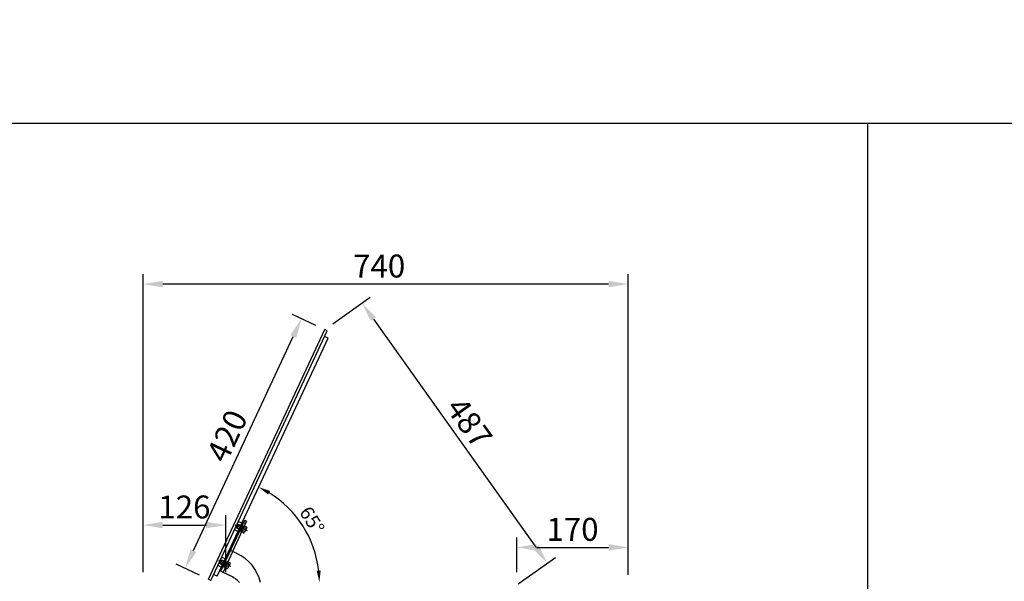
# Model space of a CAD drawing. Units: millimetres. Extents: x -118526 to 55745, y -22605 to 54376.
# Drawn here: x -760 to 742, y -3283 to -2427 of the extents above; entities that cross this region are included whole.
import ezdxf

# ---------------------------------------------------------------- set-up
doc = ezdxf.new("R2010")
doc.units = ezdxf.units.MM
for name, pattern in [('CENTER', [50.8, 31.75, -6.35, 6.35, -6.35]), ('CONTINUA', [0]), ('TRAT', [7, 5, -2])]:
    doc.linetypes.add(name, pattern=pattern)
for name, color, linetype in [('ASSI', 6, 'CENTER'), ('BLOCCO', 7, 'CONTINUA'), ('QUOTE', 4, 'Continuous'), ('SQUADRATURA', 7, 'Continuous'), ('VETRO', 5, 'Continuous')]:
    doc.layers.add(name, color=color, linetype=linetype)
doc.styles.add('ROMAND', font='romand.shx', dxfattribs={"width": 0.9})
doc.styles.get("Standard").update_dxf_attribs({"font": 'arial.ttf', "width": 0.85})
doc.dimstyles.get("Standard").update_dxf_attribs({"dimtxt": 0.18, "dimasz": 0.18, "dimexe": 0.18, "dimexo": 0.0625, "dimgap": 0.09, "dimtad": 0, "dimtih": 1, "dimtoh": 1, "dimdec": 4, "dimzin": 0, "dimdsep": 46, "dimtxsty": 'ROMAND', "dimcen": 0.09, "dimadec": 0, "dimazin": 0, "dimtfac": 1, "dimtdec": 4, "dimtofl": 0, "dimtmove": 0, "dimatfit": 3, "dimfxl": 0, "dimtolj": 1, "dimtzin": 0, "dimarcsym": 0})
doc.dimstyles.new('STANDARD1', dxfattribs={"dimscale": 10, "dimtxt": 3.5, "dimasz": 3, "dimexe": 1.5, "dimexo": 1.5, "dimgap": 1, "dimtad": 1, "dimdec": 1, "dimdsep": 46, "dimtxsty": 'ROMAND', "dimcen": 1, "dimclrt": 7, "dimaunit": 1, "dimadec": 1, "dimazin": 2, "dimtfac": 1, "dimtdec": 1, "dimtofl": 0, "dimtmove": 0, "dimatfit": 3, "dimfxl": 0, "dimtolj": 1, "dimtzin": 0, "dimarcsym": 0})

# ---------------------------------------------------------------- blocks, each defined once
blk = doc.blocks.new('*D29')
at = {"layer": 'DEFPOINTS', "color": 0}
for p in [(-445.7, -3197.3), (-571.7, -3284.4), (-445.7, -3284.4)]:
    blk.add_point(p, dxfattribs=at)
at = {"layer": 'QUOTE', "color": 0, "lineweight": -2}
for p, q in [((-571.7, -3269.4), (-571.7, -3182.3)), ((-445.7, -3269.4), (-445.7, -3182.3)), ((-541.7, -3197.3), (-475.7, -3197.3))]:
    blk.add_line(p, q, dxfattribs=at)
at = {"layer": 'QUOTE', "color": 0}
for points in [[(-541.7, -3192.3), (-541.7, -3202.3), (-571.7, -3197.3)], [(-475.7, -3192.3), (-475.7, -3202.3), (-445.7, -3197.3)]]:
    blk.add_solid(points, dxfattribs=at)
at = {"layer": 'QUOTE', "color": 7, "insert": (-508.7, -3169.8), "char_height": 35, "attachment_point": 5, "style": 'ROMAND'}
blk.add_mtext('\\A1;126', dxfattribs=at)
blk = doc.blocks.new('*D32')
at = {"layer": 'DEFPOINTS', "color": 0}
for p in [(168.3, -3231.4), (-1.8, -3284.4), (168.3, -3288.4)]:
    blk.add_point(p, dxfattribs=at)
at = {"layer": 'QUOTE', "color": 0, "lineweight": -2}
for p, q in [((-1.8, -3269.4), (-1.8, -3216.4)), ((168.3, -3273.4), (168.3, -3216.4)), ((28.2, -3231.4), (138.3, -3231.4))]:
    blk.add_line(p, q, dxfattribs=at)
at = {"layer": 'QUOTE', "color": 0}
for points in [[(28.2, -3226.4), (28.2, -3236.4), (-1.8, -3231.4)], [(138.3, -3226.4), (138.3, -3236.4), (168.3, -3231.4)]]:
    blk.add_solid(points, dxfattribs=at)
at = {"layer": 'QUOTE', "color": 7, "insert": (83.2, -3203.9), "char_height": 35, "attachment_point": 5, "style": 'ROMAND'}
blk.add_mtext('\\A1;170', dxfattribs=at)
blk = doc.blocks.new('*D35')
at = {"layer": 'DEFPOINTS', "color": 0}
for p in [(-330.1, -2882.8), (-294.6, -2899.4), (-472.1, -3280)]:
    blk.add_point(p, dxfattribs=at)
at = {"layer": 'QUOTE', "color": 0, "lineweight": -2}
for p, q in [((-308.2, -2893.1), (-343.7, -2876.5)), ((-495, -3236.3), (-342.8, -2910)), ((-485.7, -3273.7), (-521.2, -3257.1))]:
    blk.add_line(p, q, dxfattribs=at)
at = {"layer": 'QUOTE', "color": 0}
for points in [[(-347.4, -2907.9), (-338.3, -2912.1), (-330.1, -2882.8)], [(-499.5, -3234.1), (-490.4, -3238.4), (-507.6, -3263.4)]]:
    blk.add_solid(points, dxfattribs=at)
at = {"layer": 'QUOTE', "color": 7, "insert": (-443.8, -3061.5), "char_height": 35, "attachment_point": 5, "rotation": 65, "style": 'ROMAND'}
blk.add_mtext('\\A1;420', dxfattribs=at)
blk = doc.blocks.new('*D37')
at = {"layer": 'DEFPOINTS', "color": 0}
for p in [(-289.7, -2912.7), (-314.2, -3225.7), (-458.8, -3275.2), (-437.7, -3284.9), (-17.7, -3284.9)]:
    blk.add_point(p, dxfattribs=at)
at = {"layer": 'QUOTE', "color": 0, "lineweight": -2}
blk.add_arc((-463.3, -3284.9), 160.4, 6.4323, 58.5677, dxfattribs=at)
at = {"layer": 'QUOTE', "color": 0}
for points in [[(-381.1, -3150.7), (-378.2, -3145.4), (-395.5, -3139.5)], [(-300.9, -3266.8), (-306.9, -3267.1), (-302.9, -3284.9)]]:
    blk.add_solid(points, dxfattribs=at)
at = {"layer": 'QUOTE', "color": 7, "insert": (-314.1, -3189.9), "char_height": 21, "attachment_point": 5, "rotation": 302.5, "style": 'ROMAND'}
blk.add_mtext('\\A1;65°', dxfattribs=at)
blk = doc.blocks.new('*D38')
at = {"layer": 'DEFPOINTS', "color": 0}
for p in [(-294.6, -2899.4), (44.9, -3255.5), (-11.8, -3295.9)]:
    blk.add_point(p, dxfattribs=at)
at = {"layer": 'QUOTE', "color": 0, "lineweight": -2}
for p, q in [((-282.3, -2890.7), (-225.6, -2850.2)), ((-220.4, -2883.4), (27.5, -3231.1)), ((0.4, -3287.2), (57.2, -3246.8))]:
    blk.add_line(p, q, dxfattribs=at)
at = {"layer": 'QUOTE', "color": 0}
for points in [[(-216.4, -2880.5), (-224.5, -2886.3), (-237.8, -2858.9)], [(31.6, -3228.2), (23.5, -3234), (44.9, -3255.5)]]:
    blk.add_solid(points, dxfattribs=at)
at = {"layer": 'QUOTE', "color": 7, "insert": (-74.1, -3041.2), "char_height": 35, "attachment_point": 5, "rotation": 305.4938, "style": 'ROMAND'}
blk.add_mtext('\\A1;487', dxfattribs=at)
blk = doc.blocks.new('*D36')
at = {"layer": 'DEFPOINTS', "color": 0}
for p in [(-571.7, -2830), (-571.7, -3284.4), (168.3, -3288.4)]:
    blk.add_point(p, dxfattribs=at)
at = {"layer": 'QUOTE', "color": 0, "lineweight": -2}
for p, q in [((-571.7, -3269.4), (-571.7, -2815)), ((168.3, -3273.4), (168.3, -2815)), ((138.3, -2830), (-541.7, -2830))]:
    blk.add_line(p, q, dxfattribs=at)
at = {"layer": 'QUOTE', "color": 0}
for points in [[(-541.7, -2825), (-541.7, -2835), (-571.7, -2830)], [(138.3, -2825), (138.3, -2835), (168.3, -2830)]]:
    blk.add_solid(points, dxfattribs=at)
at = {"layer": 'QUOTE', "color": 7, "insert": (-211.7, -2802.5), "char_height": 35, "attachment_point": 5, "style": 'ROMAND'}
blk.add_mtext('\\A1;740', dxfattribs=at)

msp = doc.modelspace()

# ---------------------------------------------------------------- linework, layer by layer
at = {"color": 7, "linetype": 'Continuous'}
for p, q in [((-453.15, -3267.89), (-416.81, -3189.95)), ((-414.09, -3191.22), (-435.64, -3237.44)), ((-416.81, -3189.95), (-414.09, -3191.22)), ((-428.58, -3240.73), (-438.36, -3236.17)), ((-453.15, -3267.89), (-439.43, -3274.29))]:
    msp.add_line(p, q, dxfattribs=at)
at = {"color": 3, "linetype": 'Continuous'}
for p, q in [((-418.5, -3193.58), (-415.78, -3194.84)), ((-449.53, -3269.58), (-434.74, -3237.86))]:
    msp.add_line(p, q, dxfattribs=at)
at = {"color": 7, "linetype": 'Continuous'}
for centre, radius, start in [((-456.05, -3299.64), 65, 13.08333), ((-460.56, -3319.61), 50, 43.91494)]:
    msp.add_arc(centre, radius, start, 65, dxfattribs=at)
at = {"layer": 'ASSI'}
for p, q in [((-412.64, -3206.24), (-431.12, -3197.62)), ((-437.99, -3260.62), (-456.48, -3252))]:
    msp.add_line(p, q, dxfattribs=at)
at = {"layer": 'BLOCCO', "color": 1}
for p, q in [((-429.05, -3201.23), (-427.02, -3196.88)), ((-428.76, -3202.03), (-426.23, -3196.59)), ((-427.02, -3196.88), (-426.23, -3196.59)), ((-419.77, -3200.26), (-427.02, -3196.88)), ((-419.52, -3199.72), (-426.23, -3196.59)), ((-422.9, -3206.97), (-418.67, -3197.91)), ((-418.67, -3197.91), (-414.32, -3199.94)), ((-421.8, -3204.61), (-429.05, -3201.23)), ((-429.05, -3201.23), (-428.76, -3202.03)), ((-422.06, -3205.16), (-428.76, -3202.03)), ((-418.55, -3209), (-422.9, -3206.97)), ((-413.74, -3201.53), (-416.96, -3208.42)), ((-454.41, -3255.61), (-452.38, -3251.26)), ((-447.16, -3258.99), (-454.41, -3255.61)), ((-454.41, -3255.61), (-454.12, -3256.41)), ((-454.12, -3256.41), (-451.58, -3250.97)), ((-447.41, -3259.54), (-454.12, -3256.41)), ((-452.38, -3251.26), (-451.58, -3250.97)), ((-445.13, -3254.64), (-452.38, -3251.26)), ((-444.88, -3254.1), (-451.58, -3250.97)), ((-448.26, -3261.35), (-444.03, -3252.29)), ((-444.03, -3252.29), (-439.68, -3254.31)), ((-439.1, -3255.91), (-442.31, -3262.8)), ((-443.91, -3263.38), (-448.26, -3261.35))]:
    msp.add_line(p, q, dxfattribs=at)
at = {"layer": 'BLOCCO', "color": 1, "linetype": 'TRAT'}
for p, q in [((-419.7, -3202.95), (-420.21, -3205.47)), ((-420.21, -3205.47), (-416.41, -3207.24)), ((-419.7, -3202.95), (-418.1, -3200.93)), ((-419.16, -3203.2), (-415.35, -3204.97)), ((-418.1, -3200.93), (-414.29, -3202.71)), ((-445.06, -3257.32), (-445.57, -3259.84)), ((-445.06, -3257.32), (-443.46, -3255.31)), ((-444.51, -3257.58), (-440.71, -3259.35)), ((-443.46, -3255.31), (-439.65, -3257.09)), ((-445.57, -3259.84), (-441.76, -3261.62))]:
    msp.add_line(p, q, dxfattribs=at)
for centre in [(-415.29, -3206.38), (-414.24, -3204.11), (-440.65, -3260.76), (-439.6, -3258.49)]:
    msp.add_arc(centre, 5, 140.52885, 169.47115, dxfattribs=at)
at = {"layer": 'BLOCCO', "color": 1}
for centre, start, end in [((-418.04, -3207.91), 245.00055, 334.99945), ((-414.83, -3201.02), 335.00055, 64.99945), ((-440.19, -3255.4), 335.00055, 64.99945), ((-443.4, -3262.29), 245.00055, 334.99945)]:
    msp.add_arc(centre, 1.2, start, end, dxfattribs=at)
at = {"layer": 'SQUADRATURA'}
for p, q in [((-1586.21, -2584.93), (4878, -2584.93)), ((533.07, -2584.93), (533.07, -12784.93))]:
    msp.add_line(p, q, dxfattribs=at)
at = {"layer": 'VETRO'}
for p, q in [((-472.06, -3280.04), (-294.56, -2899.39)), ((-468.43, -3281.73), (-290.93, -2901.08)), ((-458.77, -3275.21), (-289.72, -2912.68)), ((-289.72, -2912.68), (-295.16, -2910.15)), ((-290.93, -2901.08), (-294.56, -2899.39)), ((-421.16, -3194.54), (-426.59, -3192.01)), ((-419.55, -3195.84), (-421.37, -3195)), ((-427.07, -3207.23), (-432.51, -3204.7)), ((-425.05, -3207.62), (-426.86, -3206.78)), ((-446.51, -3248.92), (-451.95, -3246.39)), ((-444.91, -3250.22), (-446.72, -3249.38)), ((-458.77, -3275.21), (-464.21, -3272.67)), ((-452.43, -3261.61), (-457.87, -3259.07)), ((-450.41, -3262), (-452.22, -3261.16)), ((-472.06, -3280.04), (-468.43, -3281.73))]:
    msp.add_line(p, q, dxfattribs=at)

# ---------------------------------------------------------------- texts
at = {"layer": 'QUOTE', "color": 7, "insert": (-1404.37, -9217.06), "char_height": 140, "attachment_point": 1, "rotation": 90}
msp.add_mtext_dynamic_manual_height_columns('\\pi242.63;Plug in & moduli tecnici arredo  \\P\\pi449.58;motore a bordo e remoto', width=2711.6726, gutter_width=700, heights=[0], dxfattribs=at)

# ---------------------------------------------------------------- dimensions: what is measured, and where the dimension line sits
at = {"layer": 'QUOTE'}
for base, p1, p2, picture, middle in [((-571.73, -2830.02), (168.27, -3288.43), (-571.73, -3284.43), '*D36', (-211.73, -2830.02)), ((-445.73, -3197.28), (-571.73, -3284.43), (-445.73, -3284.43), '*D29', (-508.73, -3197.28))]:
    dim = msp.add_linear_dim(base=base, p1=p1, p2=p2, dimstyle='STANDARD1', dxfattribs=at)
    dim.commit()
    dim.dimension.update_dxf_attribs({"geometry": picture, "text_midpoint": middle, "dimtype": 160})
for p1, p2, distance, picture, middle in [((-294.56, -2899.39), (-11.78, -3295.93), 69.66, '*D38', (-74.06, -3041.25)), ((-472.06, -3280.04), (-294.56, -2899.39), 39.27, '*D35', (-443.82, -3061.5))]:
    dim = msp.add_aligned_dim(p1=p1, p2=p2, distance=distance, dimstyle='STANDARD1', dxfattribs=at)
    dim.commit()
    dim.dimension.update_dxf_attribs({"geometry": picture, "text_midpoint": middle})
dim = msp.add_angular_dim_2l(base=(-314.22, -3225.7), line1=((-437.73, -3284.93), (-17.73, -3284.93)), line2=((-458.77, -3275.21), (-289.72, -2912.68)), dimstyle='Standard', override={"dimscale": 6, "dimtxt": 3.5, "dimasz": 3, "dimexe": 1.5, "dimexo": 1.5, "dimgap": 1, "dimtad": 1, "dimtih": 0, "dimtoh": 0, "dimdec": 1, "dimzin": 8, "dimtxsty": 'ROMAND', "dimcen": 1, "dimclrt": 7, "dimaunit": 1, "dimadec": 0, "dimazin": 2, "dimtdec": 1}, dxfattribs=at)
dim.commit()
dim.dimension.update_dxf_attribs({"geometry": '*D37', "text_midpoint": (-314.09, -3189.87)})
dim = msp.add_linear_dim(base=(168.2718, -3231.4129), p1=(-1.7765, -3284.4285), p2=(168.2718, -3288.4285), dimstyle='STANDARD1', dxfattribs=at)
dim.commit()
dim.dimension.update_dxf_attribs({"geometry": '*D32', "text_midpoint": (83.2476, -3203.9129)})

doc.saveas('drawing.dxf')
